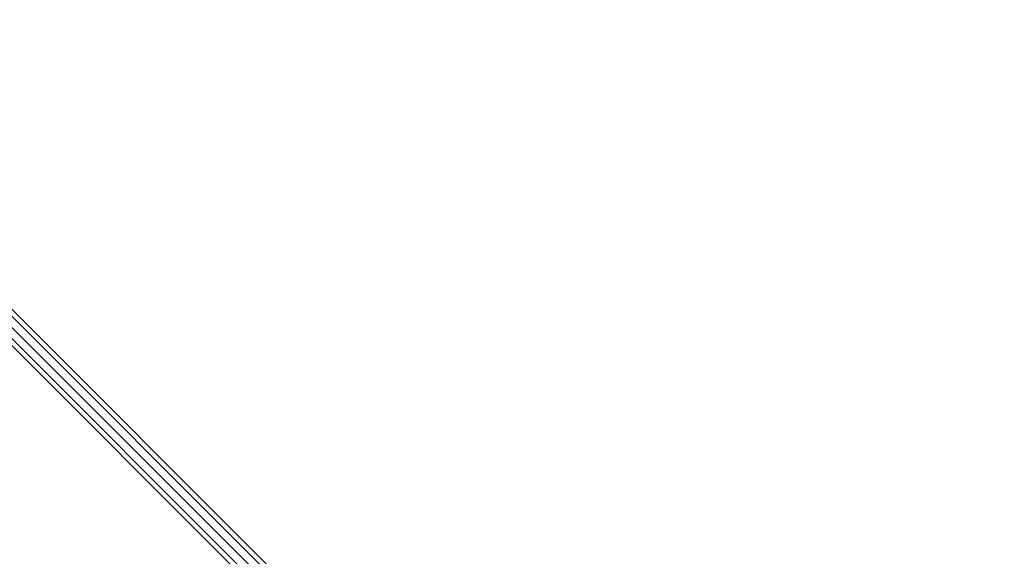
# Model space of a CAD drawing. Extents: x -7715 to 16898, y -7734 to 6806.
# Drawn here: x -2815 to -2268, y 2693 to 2991 of the extents above; entities that cross this region are included whole.
import ezdxf

# ---------------------------------------------------------------- set-up
doc = ezdxf.new("R2010")
doc.units = 0
doc.header["$LTSCALE"] = 350
doc.header["$MEASUREMENT"] = 0
doc.linetypes.add('STRICHPUNKT', pattern=[1, 0.5, -0.25, 0, -0.25])
doc.layers.add('KONSTANZ', color=7, linetype='CONTINUOUS')
doc.layers.add('SICHER-AMERICA', color=7, linetype='STRICHPUNKT')

msp = doc.modelspace()

# ---------------------------------------------------------------- linework, layer by layer
at = {"layer": 'KONSTANZ'}
for p, q in [((-2559.91661, 2566.15102), (-3839.91661, 3846.15102)), ((-3839.91661, 3846.15102), (-2559.91661, 2566.15102)), ((-2553.79745, 2563.88493), (-3833.79745, 3843.88493)), ((-3833.79745, 3843.88493), (-2553.79745, 2563.88493)), ((-2566.15102, 2559.91661), (-3846.15102, 3839.91661)), ((-3846.15102, 3839.91661), (-2566.15102, 2559.91661)), ((-2563.88493, 2553.79745), (-3843.88493, 3833.79745)), ((-3843.88493, 3833.79745), (-2563.88493, 2553.79745)), ((-3836.25, 3836.25), (-2556.25, 2556.25)), ((-2556.25, 2556.25), (-3836.25, 3836.25))]:
    msp.add_line(p, q, dxfattribs=at)
at = {"layer": 'SICHER-AMERICA'}
msp.add_lwpolyline([(6189.76442, 2339), (3708.15644, 4141.09228, 0.158323501), (2560, 4514), (-2560, 4514, 0.414213562), (-4514, 2560), (-4514, -2560, 0.414213562), (-2560, -4514), (2560, -4514, 0.158323501), (3708.15644, -4141.09228), (6189.76442, -2339)], format="xyb", dxfattribs=at)

doc.saveas('drawing.dxf')
